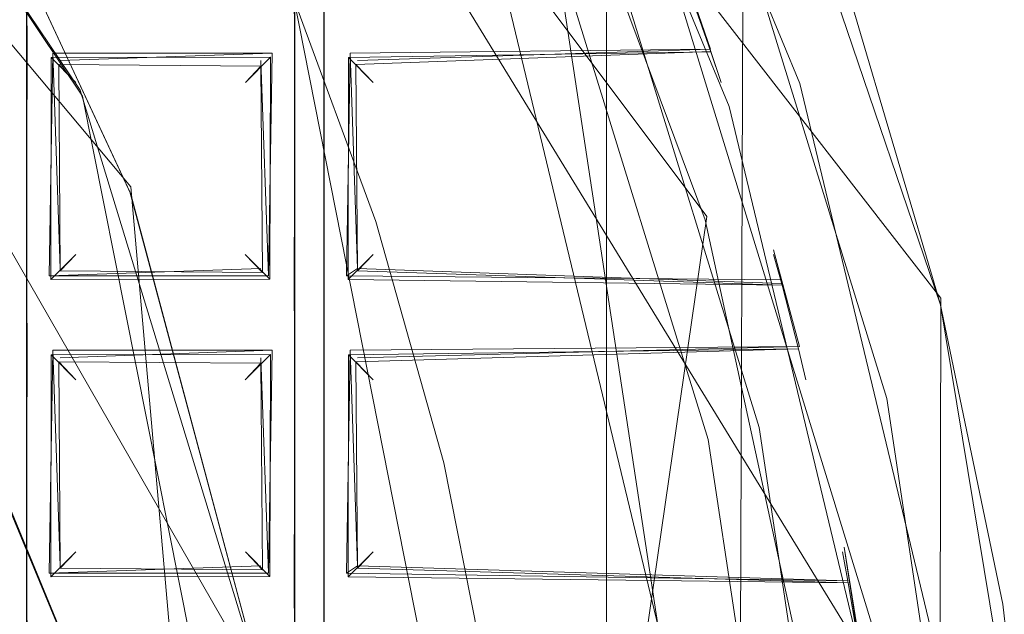
# Model space of a CAD drawing. Extents: x -28 to 81, y -135 to 28.
# Drawn here: x 7 to 10, y -113 to -112 of the extents above; entities that cross this region are included whole.
import ezdxf

# ---------------------------------------------------------------- set-up
doc = ezdxf.new("R2010")
doc.units = 0
doc.header["$LTSCALE"] = 500
doc.header["$MEASUREMENT"] = 0
for name, color, linetype in [('BESCO_CHROM', 7, 'Continuous'), ('BESCO_KRATKA', 7, 'Continuous'), ('DWXOUTLINES', 7, 'Continuous')]:
    doc.layers.add(name, color=color, linetype=linetype)

msp = doc.modelspace()

# ---------------------------------------------------------------- linework, layer by layer
at = {"layer": 'BESCO_CHROM', "lineweight": 0}
for points, invisible_edges in [([(-15, -120, 206), (15, -120, 206), (15, -75, 206), (-15, -75, 206)], 5), ([(-14, -75, 205), (14, -75, 205), (14, -120, 205), (-14, -120, 205)], 5), ([(5.6366, -109.3231, 204), (7.383, -111.9201, 204), (14, -109.6149, 204), (11.7691, -105.7005, 204)], 10), ([(5.6632, -109.3495, 202), (7.3896, -111.9359, 202), (7.383, -111.9201, 204), (5.6366, -109.3231, 204)], 6), ([(7.3896, -111.9359, 202), (5.6632, -109.3495, 202), (10.797, -111.0428, 202), (7.3896, -111.9359, 202)], 15), ([(14, -109.6149, 204), (7.383, -111.9201, 204), (7.8444, -113.4299, 204), (14, -109.6149, 204)], 15), ([(8, -115, 204), (7.3896, -118.0642, 204), (14, -109.6149, 204), (8, -115, 204)], 15), ([(14, -109.6149, 204), (7.3896, -118.0642, 204), (14, -120, 204), (14, -109.6149, 204)], 11), ([(14, -109.6149, 204), (7.8444, -113.4299, 204), (8, -115, 204), (14, -109.6149, 204)], 15), ([(9.1954, -109.9661, 187.7574), (9.6994, -112.4974, 187.7574), (9.1658, -110.9322, 187.7574), (9.1954, -109.9661, 187.7574)], 15), ([(9.5751, -110.745, 187.7574), (9.6994, -112.4974, 187.7574), (9.1954, -109.9661, 187.7574), (9.5751, -110.745, 187.7574)], 15), ([(10.6131, -111.9485, 187.8716), (9.5751, -110.745, 187.7574), (10.0344, -110.3656, 187.8716), (10.6131, -111.9485, 187.8716)], 15), ([(10.6131, -111.9485, 187.8716), (9.8886, -111.5518, 187.7574), (9.5751, -110.745, 187.7574), (10.6131, -111.9485, 187.8716)], 15), ([(9.5751, -110.745, 187.7574), (9.9677, -114.1271, 187.7574), (9.6994, -112.4974, 187.7574), (9.5751, -110.745, 187.7574)], 13), ([(9.8886, -111.5518, 187.7574), (9.9677, -114.1271, 187.7574), (9.5751, -110.745, 187.7574), (9.8886, -111.5518, 187.7574)], 15), ([(9.6985, -112.4939, 198.9574), (9.4628, -111.6973, 198.9574), (9.1658, -110.9322, 187.7574), (9.6994, -112.4974, 187.7574)], 10), ([(11.323, -112.9903, 202), (7.3896, -111.9359, 202), (10.797, -111.0428, 202), (11.323, -112.9903, 202)], 15), ([(7.383, -111.9201, 204), (7.3896, -111.9359, 202), (7.8444, -113.4299, 204), (7.383, -111.9201, 204)], 11), ([(7.3896, -111.9359, 202), (8, -115, 202), (8, -115, 204), (7.8444, -113.4299, 204)], 10), ([(11.5, -115, 202), (8, -115, 202), (7.3896, -111.9359, 202), (11.323, -112.9903, 202)], 15), ([(9.6994, -112.4974, 187.7574), (9.8667, -113.3034, 198.9574), (9.6985, -112.4939, 198.9574), (9.6994, -112.4974, 187.7574)], 13), ([(9.9677, -114.1271, 187.7574), (9.9677, -114.1271, 198.9574), (9.8667, -113.3034, 198.9574), (9.6994, -112.4974, 187.7574)], 13)]:
    msp.add_3dface(points, dxfattribs=dict(at, invisible_edges=invisible_edges))
at = {"layer": 'BESCO_KRATKA', "lineweight": 0}
for points, invisible_edges in [([(7.1604, -121.3249, 190.5247), (7.24, -120.5232, 190.5246), (7.1604, -108.5362, 190.5247), (7.1604, -121.3249, 190.5247)], 15), ([(7.1604, -108.5362, 190.5247), (7.24, -120.5232, 190.5246), (7.24, -119.7232, 190.5246), (7.1604, -108.5362, 190.5247)], 15), ([(7.1604, -108.5362, 190.5247), (7.24, -119.7232, 190.5246), (7.24, -118.9232, 190.5246), (7.1604, -108.5362, 190.5247)], 15), ([(7.1604, -108.5362, 190.5247), (7.24, -118.9232, 190.5246), (7.24, -118.1232, 190.5246), (7.1604, -108.5362, 190.5247)], 15), ([(7.1604, -108.5362, 190.5247), (7.24, -118.1232, 190.5246), (7.24, -117.3232, 190.5246), (7.1604, -108.5362, 190.5247)], 15), ([(7.1604, -108.5362, 190.5247), (7.24, -117.3232, 190.5246), (7.24, -116.5232, 190.5246), (7.1604, -108.5362, 190.5247)], 15), ([(7.1604, -108.5362, 190.5247), (7.24, -116.5232, 190.5246), (7.24, -115.7232, 190.5246), (7.1604, -108.5362, 190.5247)], 15), ([(7.1604, -108.5362, 190.5247), (7.24, -115.7232, 190.5246), (7.24, -114.9232, 190.5246), (7.1604, -108.5362, 190.5247)], 15), ([(7.1604, -108.5362, 190.5247), (7.24, -114.9232, 190.5246), (7.24, -114.1232, 190.5246), (7.1604, -108.5362, 190.5247)], 15), ([(7.1604, -108.5362, 190.5247), (7.24, -114.1232, 190.5246), (7.24, -113.3232, 190.5246), (7.1604, -108.5362, 190.5247)], 15), ([(7.1604, -108.5362, 190.5247), (7.24, -113.3232, 190.5246), (7.24, -112.5232, 190.5246), (7.1604, -108.5362, 190.5247)], 15), ([(7.1604, -108.5362, 190.5247), (7.24, -112.5232, 190.5246), (7.24, -111.7232, 190.5246), (7.1604, -108.5362, 190.5247)], 15), ([(7.1689, -108.5456, 190.1884), (7.239, -109.3028, 190.19), (7.1689, -121.3155, 190.1884), (7.1689, -108.5456, 190.1884)], 15), ([(7.1689, -121.3155, 190.1884), (7.239, -109.3028, 190.19), (7.239, -110.1028, 190.19), (7.1689, -121.3155, 190.1884)], 13), ([(8.0249, -109.6616, 190.5275), (7.96, -110.1377, 190.5246), (8.0246, -120.1999, 190.5275), (8.0249, -109.6616, 190.5275)], 15), ([(8.0254, -109.6625, 190.1875), (7.9612, -119.7581, 190.19), (7.9612, -118.9581, 190.19), (8.0254, -109.6625, 190.1875)], 13), ([(8.0254, -109.6625, 190.1875), (7.9612, -114.1581, 190.19), (7.9612, -113.3581, 190.19), (8.0254, -109.6625, 190.1875)], 13), ([(8.0254, -109.6625, 190.1875), (7.9612, -113.3581, 190.19), (7.9612, -112.5581, 190.19), (8.0254, -109.6625, 190.1875)], 13), ([(8.0254, -109.6625, 190.1875), (7.9612, -114.9581, 190.19), (7.9612, -114.1581, 190.19), (8.0254, -109.6625, 190.1875)], 13), ([(8.0254, -109.6625, 190.1875), (7.9612, -112.5581, 190.19), (7.9612, -111.7581, 190.19), (8.0254, -109.6625, 190.1875)], 13), ([(8.0254, -109.6625, 190.1875), (7.9612, -111.7581, 190.19), (7.9612, -110.9581, 190.19), (8.0254, -109.6625, 190.1875)], 13), ([(8.0254, -109.6625, 190.1875), (7.9612, -115.7581, 190.19), (7.9612, -114.9581, 190.19), (8.0254, -109.6625, 190.1875)], 13), ([(8.0254, -109.6625, 190.1875), (7.9612, -117.3581, 190.19), (7.9612, -116.5581, 190.19), (8.0254, -109.6625, 190.1875)], 13), ([(8.0254, -109.6625, 190.1875), (7.9612, -118.1581, 190.19), (7.9612, -117.3581, 190.19), (8.0254, -109.6625, 190.1875)], 13), ([(8.0254, -109.6625, 190.1875), (7.9612, -118.9581, 190.19), (7.9612, -118.1581, 190.19), (8.0254, -109.6625, 190.1875)], 13), ([(8.0254, -109.6625, 190.1875), (7.9612, -116.5581, 190.19), (7.9612, -115.7581, 190.19), (8.0254, -109.6625, 190.1875)], 13), ([(8.0257, -120.1982, 190.1875), (7.9612, -119.7581, 190.19), (8.0254, -109.6625, 190.1875), (8.0257, -120.1982, 190.1875)], 15), ([(8.0246, -120.1999, 190.5275), (8.04, -119.7232, 190.5246), (8.0249, -109.6616, 190.5275), (8.0246, -120.1999, 190.5275)], 15), ([(8.0249, -109.6616, 190.5275), (8.04, -115.7232, 190.5246), (8.04, -114.9232, 190.5246), (8.0249, -109.6616, 190.5275)], 15), ([(8.0249, -109.6616, 190.5275), (8.04, -113.3232, 190.5246), (8.04, -112.5232, 190.5246), (8.0249, -109.6616, 190.5275)], 15), ([(8.0249, -109.6616, 190.5275), (8.04, -114.1232, 190.5246), (8.04, -113.3232, 190.5246), (8.0249, -109.6616, 190.5275)], 15), ([(8.0249, -109.6616, 190.5275), (8.04, -114.9232, 190.5246), (8.04, -114.1232, 190.5246), (8.0249, -109.6616, 190.5275)], 15), ([(8.0249, -109.6616, 190.5275), (8.04, -116.5232, 190.5246), (8.04, -115.7232, 190.5246), (8.0249, -109.6616, 190.5275)], 15), ([(8.0249, -109.6616, 190.5275), (8.04, -112.5232, 190.5246), (8.04, -111.7232, 190.5246), (8.0249, -109.6616, 190.5275)], 15), ([(8.0249, -109.6616, 190.5275), (8.04, -117.3232, 190.5246), (8.04, -116.5232, 190.5246), (8.0249, -109.6616, 190.5275)], 15), ([(8.0249, -109.6616, 190.5275), (8.04, -118.1232, 190.5246), (8.04, -117.3232, 190.5246), (8.0249, -109.6616, 190.5275)], 15), ([(8.0249, -109.6616, 190.5275), (8.04, -118.9232, 190.5246), (8.04, -118.1232, 190.5246), (8.0249, -109.6616, 190.5275)], 15), ([(8.0249, -109.6616, 190.5275), (8.04, -119.7232, 190.5246), (8.04, -118.9232, 190.5246), (8.0249, -109.6616, 190.5275)], 15), ([(8.0254, -109.6625, 190.1875), (8.039, -110.1028, 190.19), (8.0257, -120.1982, 190.1875), (8.0254, -109.6625, 190.1875)], 15), ([(7.1689, -121.3155, 190.1884), (7.239, -110.1028, 190.19), (7.239, -110.9028, 190.19), (7.1689, -121.3155, 190.1884)], 13), ([(8.0257, -120.1982, 190.1875), (8.039, -110.1028, 190.19), (8.039, -110.9028, 190.19), (8.0257, -120.1982, 190.1875)], 13), ([(8.0246, -120.1999, 190.5275), (7.96, -110.1377, 190.5246), (7.96, -110.9377, 190.5246), (8.0246, -120.1999, 190.5275)], 15), ([(8.7319, -110.4814, 189.8575), (8.7319, -110.4814, 196.0043), (9.3204, -111.9022, 196.0043), (9.3204, -111.9022, 189.8575)], 13), ([(9.3204, -111.9022, 189.8575), (9.0375, -111.3836, 189.3982), (8.7319, -110.4814, 189.8575), (9.3204, -111.9022, 189.8575)], 15), ([(8.5537, -110.5722, 196.1574), (9.1088, -111.8991, 190.3563), (9.1301, -111.964, 196.1574), (8.5537, -110.5722, 196.1574)], 11), ([(8.5537, -110.5722, 196.1574), (9.0808, -111.8162, 190.5014), (9.1088, -111.8991, 190.3563), (8.5537, -110.5722, 196.1574)], 13), ([(8.5537, -110.5722, 196.1574), (9.0503, -111.7285, 190.5247), (9.0808, -111.8162, 190.5014), (8.5537, -110.5722, 196.1574)], 13), ([(8.8655, -111.4511, 189.4748), (9.1301, -111.964, 189.8575), (8.6867, -110.8438, 190.2116), (8.5537, -110.5722, 189.8575)], 15), ([(7.8765, -111.4779, 188.8574), (7.5651, -110.8405, 188.8574), (6.9291, -110.9322, 188.8574), (7.5173, -112.1939, 188.8574)], 11), ([(9.1301, -111.964, 189.8575), (8.7279, -110.9325, 190.1879), (8.6867, -110.8438, 190.2116), (9.1301, -111.964, 189.8575)], 13), ([(7.1689, -121.3155, 190.1884), (7.239, -110.9028, 190.19), (7.239, -111.7028, 190.19), (7.1689, -121.3155, 190.1884)], 13), ([(8.0257, -120.1982, 190.1875), (8.039, -110.9028, 190.19), (8.039, -111.7028, 190.19), (8.0257, -120.1982, 190.1875)], 13), ([(9.3154, -112.1953, 189.3982), (9.0655, -112.2687, 189.0086), (8.5944, -111.0056, 189.0086), (8.8313, -110.8974, 189.3982)], 13), ([(8.8313, -110.8974, 189.3982), (9.1226, -111.3502, 189.8575), (9.3154, -112.1953, 189.3982), (8.8313, -110.8974, 189.3982)], 15), ([(7.5173, -112.1939, 188.8574), (6.9291, -110.9322, 188.8574), (6.9321, -110.9374, 188.6574), (7.5195, -112.1997, 188.6574)], 15), ([(8.1329, -112.135, 188.6574), (7.5195, -112.1997, 188.6574), (6.9321, -110.9374, 188.6574), (8.1329, -112.135, 188.6574)], 13), ([(8.1329, -112.135, 188.6574), (6.9321, -110.9374, 188.6574), (7.8743, -111.4729, 188.6574), (8.1329, -112.135, 188.6574)], 15), ([(7.96, -111.7377, 190.5246), (7.96, -110.9377, 190.5246), (7.9254, -110.9944, 190.5123), (7.96, -111.7377, 190.5246)], 15), ([(8.0246, -120.1999, 190.5275), (7.96, -110.9377, 190.5246), (7.96, -111.7377, 190.5246), (8.0246, -120.1999, 190.5275)], 15), ([(9.1301, -111.964, 189.8575), (8.7667, -111.0183, 190.2123), (8.7279, -110.9325, 190.1879), (9.1301, -111.964, 189.8575)], 13), ([(7.96, -111.7377, 190.5246), (7.9254, -110.9944, 190.5123), (7.9326, -111.6754, 190.5156), (7.96, -111.7377, 190.5246)], 15), ([(9.0655, -112.2687, 189.0086), (8.6914, -112.3785, 188.7484), (8.2398, -111.1676, 188.7484), (8.5944, -111.0056, 189.0086)], 15), ([(9.1301, -111.964, 189.8575), (8.8023, -111.0991, 190.3563), (8.7667, -111.0183, 190.2123), (9.1301, -111.964, 189.8575)], 15), ([(9.0201, -111.6447, 190.2112), (8.8023, -111.0991, 190.3563), (9.1301, -111.964, 189.8575), (9.0201, -111.6447, 190.2112)], 15), ([(8.6914, -112.3785, 188.7484), (8.1791, -112.273, 188.6574), (7.9454, -111.6395, 188.6574), (8.2398, -111.1676, 188.7484)], 13), ([(9.3154, -112.1953, 189.3982), (9.1226, -111.3502, 189.8575), (9.5543, -112.7498, 189.8575), (9.3154, -112.1953, 189.3982)], 13), ([(9.4652, -112.7702, 189.3982), (9.2113, -112.8281, 189.0086), (8.7951, -111.4787, 189.0086), (9.0375, -111.3836, 189.3982)], 13), ([(9.3204, -111.9022, 189.8575), (9.4652, -112.7702, 189.3982), (9.0375, -111.3836, 189.3982), (9.3204, -111.9022, 189.8575)], 15), ([(9.2851, -112.8113, 189.4748), (8.8655, -111.4511, 189.4748), (8.6635, -111.5304, 189.1501), (9.0735, -112.8596, 189.1501)], 11), ([(8.8655, -111.4511, 189.4748), (9.2851, -112.8113, 189.4748), (9.1301, -111.964, 189.8575), (8.8655, -111.4511, 189.4748)], 15), ([(8.3611, -111.6491, 188.9333), (7.8765, -111.4779, 188.8574), (7.5173, -112.1939, 188.8574), (8.1346, -112.1401, 188.8574)], 15), ([(7.8743, -111.4729, 188.6574), (8.4322, -111.6212, 188.7484), (8.1329, -112.135, 188.6574), (7.8743, -111.4729, 188.6574)], 15), ([(8.7951, -111.4787, 189.0086), (9.2113, -112.8281, 189.0086), (8.8312, -112.9149, 188.7484), (8.4322, -111.6212, 188.7484)], 15), ([(8.6635, -111.5304, 189.1501), (8.3611, -111.6491, 188.9333), (8.7568, -112.9319, 188.9333), (9.0735, -112.8596, 189.1501)], 15), ([(8.1329, -112.135, 188.6574), (8.4322, -111.6212, 188.7484), (8.8312, -112.9149, 188.7484), (8.1329, -112.135, 188.6574)], 15), ([(9.0515, -111.732, 190.1879), (8.0405, -111.7604, 190.1904), (8.039, -111.7028, 190.19), (9.0201, -111.6447, 190.2112)], 13), ([(8.337, -112.8203, 188.8574), (8.3611, -111.6491, 188.9333), (8.1346, -112.1401, 188.8574), (8.337, -112.8203, 188.8574)], 15), ([(8.337, -112.8203, 188.8574), (8.7568, -112.9319, 188.9333), (8.3611, -111.6491, 188.9333), (8.337, -112.8203, 188.8574)], 15), ([(9.1301, -111.964, 189.8575), (9.0515, -111.732, 190.1879), (9.0201, -111.6447, 190.2112), (9.1301, -111.964, 189.8575)], 13), ([(7.24, -111.7232, 190.5246), (7.2672, -111.7855, 190.5156), (7.96, -111.7377, 190.5246), (7.9326, -111.6754, 190.5156)], 15), ([(7.1689, -121.3155, 190.1884), (7.239, -111.7028, 190.19), (7.239, -112.5028, 190.19), (7.1689, -121.3155, 190.1884)], 13), ([(7.239, -111.7028, 190.19), (7.9593, -111.7005, 190.1904), (7.9612, -111.7581, 190.19), (7.2405, -111.7604, 190.1904)], 5), ([(8.0257, -120.1982, 190.1875), (8.039, -111.7028, 190.19), (8.039, -112.5028, 190.19), (8.0257, -120.1982, 190.1875)], 13), ([(7.24, -111.7232, 190.5246), (7.2747, -112.4666, 190.5123), (7.2672, -111.7855, 190.5156), (7.24, -111.7232, 190.5246)], 15), ([(7.24, -111.7232, 190.5246), (7.24, -112.5232, 190.5246), (7.2747, -112.4666, 190.5123), (7.24, -111.7232, 190.5246)], 15), ([(8.04, -111.7232, 190.5246), (8.04, -112.5232, 190.5246), (8.0747, -112.4666, 190.5123), (8.04, -111.7232, 190.5246)], 15), ([(8.04, -111.7232, 190.5246), (8.0747, -112.4666, 190.5123), (8.0672, -111.7855, 190.5156), (8.04, -111.7232, 190.5246)], 15), ([(9.0503, -111.7285, 190.5247), (8.04, -111.7232, 190.5246), (8.0672, -111.7855, 190.5156), (9.0808, -111.8162, 190.5014)], 15), ([(9.0811, -111.8172, 190.2117), (8.1056, -111.8322, 190.2218), (8.0405, -111.7604, 190.1904), (9.0515, -111.732, 190.1879)], 14), ([(9.1301, -111.964, 189.8575), (9.0811, -111.8172, 190.2117), (9.0515, -111.732, 190.1879), (9.1301, -111.964, 189.8575)], 13), ([(7.239, -112.5028, 190.19), (7.2405, -111.7604, 190.1904), (7.3048, -112.4297, 190.2212), (7.239, -112.5028, 190.19)], 14), ([(7.239, -112.5028, 190.19), (7.239, -112.5028, 190.19), (7.2405, -111.7604, 190.1904)], 15), ([(7.8953, -111.8313, 190.2211), (7.3056, -111.8322, 190.2218), (7.2405, -111.7604, 190.1904), (7.9612, -111.7581, 190.19)], 14), ([(7.3048, -112.4297, 190.2212), (7.2405, -111.7604, 190.1904), (7.3056, -111.8322, 190.2218), (7.3048, -112.4297, 190.2212)], 11), ([(7.9254, -111.7944, 190.5123), (7.96, -111.7377, 190.5246), (7.2672, -111.7855, 190.5156), (7.9254, -111.7944, 190.5123)], 15), ([(7.9612, -111.7581, 190.19), (7.9593, -112.5004, 190.1904), (7.8953, -111.8313, 190.2211), (7.9612, -111.7581, 190.19)], 14), ([(7.96, -112.5377, 190.5246), (7.96, -111.7377, 190.5246), (7.9254, -111.7944, 190.5123), (7.96, -112.5377, 190.5246)], 15), ([(7.9612, -111.7581, 190.19), (7.9612, -111.7581, 190.19), (7.9593, -112.5004, 190.1904)], 15), ([(8.0246, -120.1999, 190.5275), (7.96, -111.7377, 190.5246), (7.96, -112.5377, 190.5246), (8.0246, -120.1999, 190.5275)], 15), ([(8.039, -112.5028, 190.19), (8.039, -112.5028, 190.19), (8.0405, -111.7604, 190.1904)], 13), ([(8.039, -112.5028, 190.19), (8.0405, -111.7604, 190.1904), (8.1048, -112.4297, 190.2212), (8.039, -112.5028, 190.19)], 15), ([(8.1048, -112.4297, 190.2212), (8.0405, -111.7604, 190.1904), (8.1056, -111.8322, 190.2218), (8.1048, -112.4297, 190.2212)], 11), ([(7.2672, -111.7855, 190.5156), (7.2747, -112.4666, 190.5123), (7.3258, -111.8506, 190.4746), (7.2672, -111.7855, 190.5156)], 15), ([(7.3258, -111.8506, 190.4746), (7.8701, -111.8549, 190.47), (7.9254, -111.7944, 190.5123), (7.2672, -111.7855, 190.5156)], 14), ([(8.0672, -111.7855, 190.5156), (8.0747, -112.4666, 190.5123), (8.1258, -111.8506, 190.4746), (8.0672, -111.7855, 190.5156)], 15), ([(8.0672, -111.7855, 190.5156), (8.1258, -111.8506, 190.4746), (9.0808, -111.8162, 190.5014), (8.0672, -111.7855, 190.5156)], 13), ([(7.8741, -112.4104, 190.4745), (7.9254, -111.7944, 190.5123), (7.8701, -111.8549, 190.47), (7.8741, -112.4104, 190.4745)], 11), ([(7.9326, -112.4754, 190.5156), (7.9254, -111.7944, 190.5123), (7.8741, -112.4104, 190.4745), (7.9326, -112.4754, 190.5156)], 15), ([(7.96, -112.5377, 190.5246), (7.9254, -111.7944, 190.5123), (7.9326, -112.4754, 190.5156), (7.96, -112.5377, 190.5246)], 15), ([(9.0808, -111.8162, 190.5014), (8.1258, -111.8506, 190.4746), (8.1719, -111.8991, 190.3563), (9.1088, -111.8991, 190.3563)], 15), ([(7.3719, -111.8991, 190.3575), (7.3721, -112.362, 190.3563), (7.3048, -112.4297, 190.2212), (7.3056, -111.8322, 190.2218)], 7), ([(7.8281, -111.8991, 190.3575), (7.3719, -111.8991, 190.3575), (7.3056, -111.8322, 190.2218), (7.8953, -111.8313, 190.2211)], 15), ([(7.8942, -112.4287, 190.2219), (7.8279, -112.362, 190.3563), (7.8281, -111.8991, 190.3575), (7.8953, -111.8313, 190.2211)], 3), ([(7.8953, -111.8313, 190.2211), (7.9593, -112.5004, 190.1904), (7.8942, -112.4287, 190.2219), (7.8953, -111.8313, 190.2211)], 15), ([(8.1056, -111.8322, 190.2218), (8.1719, -111.8991, 190.3563), (8.1719, -112.362, 190.3575), (8.1048, -112.4297, 190.2212)], 10), ([(8.1056, -111.8322, 190.2218), (9.0811, -111.8172, 190.2117), (9.1088, -111.8991, 190.3563), (8.1719, -111.8991, 190.3563)], 15), ([(9.1301, -111.964, 189.8575), (9.1088, -111.8991, 190.3563), (9.0811, -111.8172, 190.2117), (9.1301, -111.964, 189.8575)], 13), ([(7.3258, -111.8506, 190.4746), (7.2747, -112.4666, 190.5123), (7.3299, -112.4061, 190.47), (7.3258, -111.8506, 190.4746)], 11), ([(7.3721, -112.362, 190.3563), (7.3719, -111.8991, 190.3575), (7.3258, -111.8506, 190.4746), (7.3299, -112.4061, 190.47)], 13), ([(7.3719, -111.8991, 190.3575), (7.8281, -111.8991, 190.3575), (7.8701, -111.8549, 190.47), (7.3258, -111.8506, 190.4746)], 15), ([(7.8281, -111.8991, 190.3575), (7.8279, -112.362, 190.3563), (7.8741, -112.4104, 190.4745), (7.8701, -111.8549, 190.47)], 7), ([(8.1258, -111.8506, 190.4746), (8.0747, -112.4666, 190.5123), (8.1299, -112.4061, 190.47), (8.1258, -111.8506, 190.4746)], 15), ([(8.1299, -112.4061, 190.47), (8.1719, -112.362, 190.3575), (8.1719, -111.8991, 190.3563), (8.1258, -111.8506, 190.4746)], 2), ([(9.1301, -111.964, 196.1574), (9.1088, -111.8991, 190.3563), (9.1301, -111.964, 189.8575), (9.1301, -111.964, 196.1574)], 15), ([(9.3204, -111.9022, 189.8575), (9.3204, -111.9022, 196.0043), (9.6793, -113.3975, 196.0043), (9.6793, -113.3975, 189.8575)], 13), ([(9.6793, -113.3975, 189.8575), (9.4652, -112.7702, 189.3982), (9.3204, -111.9022, 189.8575), (9.6793, -113.3975, 189.8575)], 15), ([(9.451, -113.2459, 190.502), (9.4796, -113.415, 190.5021), (9.4818, -113.4288, 196.1574), (9.1301, -111.964, 196.1574)], 10), ([(9.1301, -111.964, 196.1574), (9.3168, -112.616, 190.5014), (9.3371, -112.6991, 190.3563), (9.1301, -111.964, 196.1574)], 13), ([(9.4357, -113.162, 190.3563), (9.451, -113.2459, 190.502), (9.1301, -111.964, 196.1574), (9.4357, -113.162, 190.3563)], 14), ([(9.1301, -111.964, 196.1574), (9.3371, -112.6991, 190.3563), (9.4357, -113.162, 190.3563), (9.1301, -111.964, 196.1574)], 15), ([(9.25, -112.362, 190.3563), (9.2727, -112.445, 190.5015), (9.1301, -111.964, 196.1574), (9.25, -112.362, 190.3563)], 14), ([(9.1301, -111.964, 196.1574), (9.2727, -112.445, 190.5015), (9.3168, -112.616, 190.5014), (9.1301, -111.964, 196.1574)], 13), ([(9.1301, -111.964, 189.8575), (9.25, -112.362, 190.3563), (9.1301, -111.964, 196.1574), (9.1301, -111.964, 189.8575)], 15), ([(9.1301, -111.964, 189.8575), (9.2726, -112.4449, 190.2111), (9.25, -112.362, 190.3563), (9.1301, -111.964, 189.8575)], 13), ([(9.2851, -112.8113, 189.4748), (9.4818, -113.4288, 189.8575), (9.2726, -112.4449, 190.2111), (9.1301, -111.964, 189.8575)], 15), ([(7.5173, -112.1939, 188.8574), (8.337, -112.8203, 188.8574), (8.1346, -112.1401, 188.8574), (7.5173, -112.1939, 188.8574)], 15), ([(8.3358, -112.8155, 188.6574), (7.5195, -112.1997, 188.6574), (8.1329, -112.135, 188.6574), (8.3358, -112.8155, 188.6574)], 15), ([(8.1329, -112.135, 188.6574), (8.8312, -112.9149, 188.7484), (8.3358, -112.8155, 188.6574), (8.1329, -112.135, 188.6574)], 15), ([(7.878, -113.5392, 188.8574), (8.337, -112.8203, 188.8574), (7.5173, -112.1939, 188.8574), (7.878, -113.5392, 188.8574)], 11), ([(7.878, -113.5392, 188.8574), (7.5173, -112.1939, 188.8574), (7.5195, -112.1997, 188.6574), (7.8791, -113.5455, 188.6574)], 15), ([(8.4822, -113.5123, 188.6574), (7.8791, -113.5455, 188.6574), (7.5195, -112.1997, 188.6574), (8.4822, -113.5123, 188.6574)], 13), ([(8.4822, -113.5123, 188.6574), (7.5195, -112.1997, 188.6574), (8.3358, -112.8155, 188.6574), (8.4822, -113.5123, 188.6574)], 15), ([(9.6098, -113.5489, 189.3982), (9.352, -113.5859, 189.0086), (9.0655, -112.2687, 189.0086), (9.3154, -112.1953, 189.3982)], 13), ([(9.3154, -112.1953, 189.3982), (9.5543, -112.7498, 189.8575), (9.6098, -113.5489, 189.3982), (9.3154, -112.1953, 189.3982)], 15), ([(8.1791, -112.273, 188.6574), (8.6914, -112.3785, 188.7484), (8.3624, -112.9229, 188.6574), (8.1791, -112.273, 188.6574)], 11), ([(9.352, -113.5859, 189.0086), (8.9661, -113.6414, 188.7484), (8.6914, -112.3785, 188.7484), (9.0655, -112.2687, 189.0086)], 15), ([(7.3721, -112.362, 190.3563), (7.8279, -112.362, 190.3563), (7.8942, -112.4287, 190.2219), (7.3048, -112.4297, 190.2212)], 1), ([(7.3299, -112.4061, 190.47), (7.8741, -112.4104, 190.4745), (7.8279, -112.362, 190.3563), (7.3721, -112.362, 190.3563)], 4), ([(8.1719, -112.362, 190.3575), (9.25, -112.362, 190.3563), (9.2726, -112.4449, 190.2111), (8.1048, -112.4297, 190.2212)], 15), ([(8.1299, -112.4061, 190.47), (9.2727, -112.445, 190.5015), (9.25, -112.362, 190.3563), (8.1719, -112.362, 190.3575)], 15), ([(8.3624, -112.9229, 188.6574), (8.6914, -112.3785, 188.7484), (8.9661, -113.6414, 188.7484), (8.3624, -112.9229, 188.6574)], 15), ([(7.2747, -112.4666, 190.5123), (7.9326, -112.4754, 190.5156), (7.8741, -112.4104, 190.4745), (7.3299, -112.4061, 190.47)], 15), ([(8.1299, -112.4061, 190.47), (8.0747, -112.4666, 190.5123), (9.2727, -112.445, 190.5015), (8.1299, -112.4061, 190.47)], 11), ([(7.9593, -112.5004, 190.1904), (7.239, -112.5028, 190.19), (7.3048, -112.4297, 190.2212), (7.8942, -112.4287, 190.2219)], 15), ([(8.039, -112.5028, 190.19), (8.1048, -112.4297, 190.2212), (9.2726, -112.4449, 190.2111), (8.039, -112.5028, 190.19)], 13), ([(8.039, -112.5028, 190.19), (9.2726, -112.4449, 190.2111), (9.3168, -112.616, 190.211), (8.0405, -112.5604, 190.1904)], 7), ([(8.0672, -112.5855, 190.5156), (9.3168, -112.616, 190.5014), (9.2727, -112.445, 190.5015), (8.04, -112.5232, 190.5246)], 15), ([(8.0747, -112.4666, 190.5123), (8.04, -112.5232, 190.5246), (9.2727, -112.445, 190.5015), (8.0747, -112.4666, 190.5123)], 15), ([(9.4818, -113.4288, 189.8575), (9.3168, -112.616, 190.211), (9.2726, -112.4449, 190.2111), (9.4818, -113.4288, 189.8575)], 13), ([(7.24, -112.5232, 190.5246), (7.9326, -112.4754, 190.5156), (7.2747, -112.4666, 190.5123), (7.24, -112.5232, 190.5246)], 15), ([(7.24, -112.5232, 190.5246), (7.2672, -112.5855, 190.5156), (7.96, -112.5377, 190.5246), (7.9326, -112.4754, 190.5156)], 15), ([(7.1689, -121.3155, 190.1884), (7.239, -112.5028, 190.19), (7.239, -113.3028, 190.19), (7.1689, -121.3155, 190.1884)], 13), ([(7.9612, -112.5581, 190.19), (7.2405, -112.5604, 190.1904), (7.239, -112.5028, 190.19), (7.9593, -112.5004, 190.1904)], 5), ([(8.0257, -120.1982, 190.1875), (8.039, -112.5028, 190.19), (8.039, -113.3028, 190.19), (8.0257, -120.1982, 190.1875)], 13), ([(7.24, -112.5232, 190.5246), (7.2747, -113.2666, 190.5123), (7.2672, -112.5855, 190.5156), (7.24, -112.5232, 190.5246)], 15), ([(7.24, -112.5232, 190.5246), (7.24, -113.3232, 190.5246), (7.2747, -113.2666, 190.5123), (7.24, -112.5232, 190.5246)], 15), ([(8.04, -112.5232, 190.5246), (8.04, -113.3232, 190.5246), (8.0747, -113.2666, 190.5123), (8.04, -112.5232, 190.5246)], 15), ([(8.04, -112.5232, 190.5246), (8.0747, -113.2666, 190.5123), (8.0672, -112.5855, 190.5156), (8.04, -112.5232, 190.5246)], 15), ([(7.2405, -112.5604, 190.1904), (7.9612, -112.5581, 190.19), (7.8953, -112.6313, 190.2211), (7.3056, -112.6322, 190.2218)], 15), ([(7.9254, -112.5944, 190.5123), (7.96, -112.5377, 190.5246), (7.2672, -112.5855, 190.5156), (7.9254, -112.5944, 190.5123)], 15), ([(7.9612, -112.5581, 190.19), (7.9593, -113.3004, 190.1904), (7.8953, -112.6313, 190.2211), (7.9612, -112.5581, 190.19)], 14), ([(7.96, -113.3377, 190.5246), (7.96, -112.5377, 190.5246), (7.9254, -112.5944, 190.5123), (7.96, -113.3377, 190.5246)], 15), ([(7.9612, -112.5581, 190.19), (7.9612, -112.5581, 190.19), (7.9593, -113.3004, 190.1904)], 15), ([(8.0246, -120.1999, 190.5275), (7.96, -112.5377, 190.5246), (7.96, -113.3377, 190.5246), (8.0246, -120.1999, 190.5275)], 15), ([(7.239, -113.3028, 190.19), (7.2405, -112.5604, 190.1904), (7.3048, -113.2297, 190.2212), (7.239, -113.3028, 190.19)], 14), ([(7.239, -113.3028, 190.19), (7.239, -113.3028, 190.19), (7.2405, -112.5604, 190.1904)], 15), ([(7.3048, -113.2297, 190.2212), (7.2405, -112.5604, 190.1904), (7.3056, -112.6322, 190.2218), (7.3048, -113.2297, 190.2212)], 15), ([(8.039, -113.3028, 190.19), (8.0405, -112.5604, 190.1904), (8.1048, -113.2297, 190.2212), (8.039, -113.3028, 190.19)], 14), ([(8.039, -113.3028, 190.19), (8.039, -113.3028, 190.19), (8.0405, -112.5604, 190.1904)], 15), ([(8.1056, -112.6322, 190.2218), (8.0405, -112.5604, 190.1904), (9.3168, -112.616, 190.211), (8.1056, -112.6322, 190.2218)], 15), ([(8.1048, -113.2297, 190.2212), (8.0405, -112.5604, 190.1904), (8.1056, -112.6322, 190.2218), (8.1048, -113.2297, 190.2212)], 11), ([(7.3258, -112.6506, 190.4746), (7.8701, -112.6549, 190.47), (7.9254, -112.5944, 190.5123), (7.2672, -112.5855, 190.5156)], 14), ([(7.2672, -112.5855, 190.5156), (7.2747, -113.2666, 190.5123), (7.3258, -112.6506, 190.4746), (7.2672, -112.5855, 190.5156)], 15), ([(7.8741, -113.2104, 190.4745), (7.9254, -112.5944, 190.5123), (7.8701, -112.6549, 190.47), (7.8741, -113.2104, 190.4745)], 11), ([(7.9326, -113.2754, 190.5156), (7.9254, -112.5944, 190.5123), (7.8741, -113.2104, 190.4745), (7.9326, -113.2754, 190.5156)], 15), ([(7.96, -113.3377, 190.5246), (7.9254, -112.5944, 190.5123), (7.9326, -113.2754, 190.5156), (7.96, -113.3377, 190.5246)], 15), ([(8.0672, -112.5855, 190.5156), (8.0747, -113.2666, 190.5123), (8.1258, -112.6506, 190.4746), (8.0672, -112.5855, 190.5156)], 15), ([(8.0672, -112.5855, 190.5156), (8.1258, -112.6506, 190.4746), (9.3168, -112.616, 190.5014), (8.0672, -112.5855, 190.5156)], 13), ([(7.3056, -112.6322, 190.2218), (7.3721, -112.6991, 190.3563), (7.3719, -113.162, 190.3575), (7.3048, -113.2297, 190.2212)], 7), ([(7.8953, -112.6313, 190.2211), (7.8279, -112.6991, 190.3563), (7.3721, -112.6991, 190.3563), (7.3056, -112.6322, 190.2218)], 2), ([(7.8942, -113.2287, 190.2219), (7.8281, -113.162, 190.3575), (7.8279, -112.6991, 190.3563), (7.8953, -112.6313, 190.2211)], 6), ([(7.8953, -112.6313, 190.2211), (7.9593, -113.3004, 190.1904), (7.8942, -113.2287, 190.2219), (7.8953, -112.6313, 190.2211)], 15), ([(8.1056, -112.6322, 190.2218), (8.1719, -112.6991, 190.3575), (8.1719, -113.162, 190.3575), (8.1048, -113.2297, 190.2212)], 11), ([(8.1056, -112.6322, 190.2218), (9.3168, -112.616, 190.211), (9.3371, -112.6991, 190.3563), (8.1719, -112.6991, 190.3575)], 4), ([(8.1719, -112.6991, 190.3575), (9.3371, -112.6991, 190.3563), (9.3168, -112.616, 190.5014), (8.1258, -112.6506, 190.4746)], 15), ([(9.4818, -113.4288, 189.8575), (9.3371, -112.6991, 190.3563), (9.3168, -112.616, 190.211), (9.4818, -113.4288, 189.8575)], 15), ([(7.3258, -112.6506, 190.4746), (7.2747, -113.2666, 190.5123), (7.3299, -113.2061, 190.47), (7.3258, -112.6506, 190.4746)], 11), ([(7.3721, -112.6991, 190.3563), (7.8279, -112.6991, 190.3563), (7.8701, -112.6549, 190.47), (7.3258, -112.6506, 190.4746)], 5), ([(7.3299, -113.2061, 190.47), (7.3719, -113.162, 190.3575), (7.3721, -112.6991, 190.3563), (7.3258, -112.6506, 190.4746)], 14), ([(7.8701, -112.6549, 190.47), (7.8279, -112.6991, 190.3563), (7.8281, -113.162, 190.3575), (7.8741, -113.2104, 190.4745)], 11), ([(8.1258, -112.6506, 190.4746), (8.0747, -113.2666, 190.5123), (8.1299, -113.2061, 190.47), (8.1258, -112.6506, 190.4746)], 11), ([(8.1719, -113.162, 190.3575), (8.1719, -112.6991, 190.3575), (8.1258, -112.6506, 190.4746), (8.1299, -113.2061, 190.47)], 5), ([(9.4357, -113.162, 190.3563), (9.3371, -112.6991, 190.3563), (9.4818, -113.4288, 189.8575), (9.4357, -113.162, 190.3563)], 15), ([(9.2113, -112.8281, 189.0086), (9.4652, -112.7702, 189.3982), (9.6815, -114.205, 189.3982), (9.4218, -114.2245, 189.0086)], 7), ([(9.6793, -113.3975, 189.8575), (9.6815, -114.205, 189.3982), (9.4652, -112.7702, 189.3982), (9.6793, -113.3975, 189.8575)], 15), ([(9.6098, -113.5489, 189.3982), (9.5543, -112.7498, 189.8575), (9.7726, -114.1982, 189.8575), (9.6098, -113.5489, 189.3982)], 13), ([(8.7568, -112.9319, 188.9333), (8.337, -112.8203, 188.8574), (7.878, -113.5392, 188.8574), (8.483, -113.5169, 188.8574)], 15), ([(8.3358, -112.8155, 188.6574), (8.8312, -112.9149, 188.7484), (8.4822, -113.5123, 188.6574), (8.3358, -112.8155, 188.6574)], 15), ([(9.2851, -112.8113, 189.4748), (9.0735, -112.8596, 189.1501), (9.2808, -114.235, 189.1501), (9.4972, -114.2188, 189.4748)], 13), ([(9.2851, -112.8113, 189.4748), (9.4972, -114.2188, 189.4748), (9.4818, -113.4288, 189.8575), (9.2851, -112.8113, 189.4748)], 15), ([(9.2113, -112.8281, 189.0086), (9.4218, -114.2245, 189.0086), (9.033, -114.2536, 188.7484), (8.8312, -112.9149, 188.7484)], 15), ([(9.0735, -112.8596, 189.1501), (8.7568, -112.9319, 188.9333), (8.9568, -114.2593, 188.9333), (9.2808, -114.235, 189.1501)], 15), ([(8.3624, -112.9229, 188.6574), (8.9661, -113.6414, 188.7484), (8.4941, -113.5852, 188.6574), (8.3624, -112.9229, 188.6574)], 11), ([(8.4822, -113.5123, 188.6574), (8.8312, -112.9149, 188.7484), (9.033, -114.2536, 188.7484), (8.4822, -113.5123, 188.6574)], 15), ([(8.5707, -114.2219, 188.8574), (8.7568, -112.9319, 188.9333), (8.483, -113.5169, 188.8574), (8.5707, -114.2219, 188.8574)], 15), ([(8.5707, -114.2219, 188.8574), (8.9568, -114.2593, 188.9333), (8.7568, -112.9319, 188.9333), (8.5707, -114.2219, 188.8574)], 15), ([(7.3719, -113.162, 190.3575), (7.8281, -113.162, 190.3575), (7.8942, -113.2287, 190.2219), (7.3048, -113.2297, 190.2212)], 7), ([(7.8281, -113.162, 190.3575), (7.3719, -113.162, 190.3575), (7.3299, -113.2061, 190.47), (7.8741, -113.2104, 190.4745)], 15), ([(8.1719, -113.162, 190.3575), (9.4357, -113.162, 190.3563), (9.451, -113.2456, 190.2107), (8.1048, -113.2297, 190.2212)], 15), ([(8.1299, -113.2061, 190.47), (9.451, -113.2459, 190.502), (9.4357, -113.162, 190.3563), (8.1719, -113.162, 190.3575)], 15), ([(9.4818, -113.4288, 189.8575), (9.451, -113.2456, 190.2107), (9.4357, -113.162, 190.3563), (9.4818, -113.4288, 189.8575)], 13), ([(7.2747, -113.2666, 190.5123), (7.9326, -113.2754, 190.5156), (7.8741, -113.2104, 190.4745), (7.3299, -113.2061, 190.47)], 11), ([(8.1299, -113.2061, 190.47), (8.0747, -113.2666, 190.5123), (9.451, -113.2459, 190.502), (8.1299, -113.2061, 190.47)], 11), ([(7.9593, -113.3004, 190.1904), (7.239, -113.3028, 190.19), (7.3048, -113.2297, 190.2212), (7.8942, -113.2287, 190.2219)], 11), ([(8.039, -113.3028, 190.19), (8.1048, -113.2297, 190.2212), (9.451, -113.2456, 190.2107), (8.039, -113.3028, 190.19)], 13), ([(8.039, -113.3028, 190.19), (9.451, -113.2456, 190.2107), (9.4796, -113.4151, 190.2105), (8.0405, -113.3604, 190.1904)], 5), ([(8.0747, -113.2666, 190.5123), (8.04, -113.3232, 190.5246), (9.451, -113.2459, 190.502), (8.0747, -113.2666, 190.5123)], 15), ([(8.0672, -113.3855, 190.5156), (9.4796, -113.415, 190.5021), (9.451, -113.2459, 190.502), (8.04, -113.3232, 190.5246)], 15), ([(9.4818, -113.4288, 189.8575), (9.4796, -113.4151, 190.2105), (9.451, -113.2456, 190.2107), (9.4818, -113.4288, 189.8575)], 15), ([(7.24, -113.3232, 190.5246), (7.9326, -113.2754, 190.5156), (7.2747, -113.2666, 190.5123), (7.24, -113.3232, 190.5246)], 15), ([(7.9612, -113.3581, 190.19), (7.2405, -113.3604, 190.1904), (7.239, -113.3028, 190.19), (7.9593, -113.3004, 190.1904)], 5), ([(7.24, -113.3232, 190.5246), (7.2672, -113.3855, 190.5156), (7.96, -113.3377, 190.5246), (7.9326, -113.2754, 190.5156)], 15), ([(7.1689, -121.3155, 190.1884), (7.239, -113.3028, 190.19), (7.239, -114.1028, 190.19), (7.1689, -121.3155, 190.1884)], 13), ([(7.24, -113.3232, 190.5246), (7.2747, -114.0666, 190.5123), (7.2672, -113.3855, 190.5156), (7.24, -113.3232, 190.5246)], 15), ([(7.24, -113.3232, 190.5246), (7.24, -114.1232, 190.5246), (7.2747, -114.0666, 190.5123), (7.24, -113.3232, 190.5246)], 15), ([(8.0257, -120.1982, 190.1875), (8.039, -113.3028, 190.19), (8.039, -114.1028, 190.19), (8.0257, -120.1982, 190.1875)], 13), ([(8.04, -113.3232, 190.5246), (8.0747, -114.0666, 190.5123), (8.0672, -113.3855, 190.5156), (8.04, -113.3232, 190.5246)], 15), ([(8.04, -113.3232, 190.5246), (8.04, -114.1232, 190.5246), (8.0747, -114.0666, 190.5123), (8.04, -113.3232, 190.5246)], 15)]:
    msp.add_3dface(points, dxfattribs=dict(at, invisible_edges=invisible_edges))
at = {"layer": 'DWXOUTLINES', "color": 0, "lineweight": 0}
for p, q in [((4.77, -106.13, 198.96), (9.7, -112.48, 198.96)), ((9.07, -112.26, 189.01), (5.11, -106.97, 189.01)), ((5.64, -107.15, 196.16), (9.48, -113.42, 196.16)), ((7.52, -112.18, 188.86), (4, -107.99, 188.86)), ((7.88, -113.54, 188.66), (5.15, -108.8, 188.66)), ((9.68, -116.45, 196), (7.93, -109.16, 196)), ((7.24, -109.29, 190.19), (7.24, -120.49, 190.19)), ((8, -114.99, 204), (5.64, -109.31, 204)), ((5.66, -109.34, 202), (8, -114.99, 202)), ((9.77, -114.19, 189.86), (8.49, -110.02, 189.86)), ((8.04, -110.09, 190.19), (8.04, -112.49, 190.19)), ((8.04, -110.09, 190.19), (8.04, -119.69, 190.19)), ((7.96, -119.75, 190.19), (7.96, -110.15, 190.19)), ((7.24, -112.49, 190.19), (7.24, -110.89, 190.19)), ((9.14, -118.97, 187.76), (9.17, -110.92, 187.76)), ((8.8, -118.37, 189.01), (8.8, -111.47, 189.01)), ((9.28, -115.62, 189.15), (8.66, -111.52, 189.15)), ((9.08, -111.81, 190.5), (8.99, -111.55, 190.36)), ((9.08, -111.81, 190.21), (8.99, -111.55, 190.36)), ((7.95, -111.63, 188.66), (8.6, -114.92, 188.66)), ((7.96, -113.35, 190.19), (7.96, -111.75, 190.19)), ((8.11, -111.82, 190.22), (9.08, -111.81, 190.21)), ((9.08, -111.81, 190.5), (8.13, -111.84, 190.47)), ((9.08, -111.81, 190.21), (9.08, -111.81, 190.5)), ((7.3, -112.42, 190.22), (7.31, -111.82, 190.22)), ((7.31, -111.82, 190.22), (7.9, -111.82, 190.22)), ((7.33, -112.4, 190.47), (7.31, -111.82, 190.22)), ((7.33, -111.84, 190.47), (7.9, -111.82, 190.22)), ((7.89, -112.42, 190.22), (7.87, -111.84, 190.47)), ((7.89, -112.42, 190.22), (7.9, -111.82, 190.22)), ((8.11, -111.82, 190.22), (8.1, -112.42, 190.22)), ((8.11, -111.82, 190.22), (8.13, -112.4, 190.47)), ((7.52, -112.18, 188.86), (7.88, -116.31, 188.86)), ((7.95, -120.03, 189.01), (9.07, -112.26, 189.01)), ((9.25, -112.35, 190.36), (9.32, -112.61, 190.21)), ((9.25, -112.35, 190.36), (9.32, -112.61, 190.5)), ((7.3, -112.42, 190.22), (7.87, -112.4, 190.47)), ((7.3, -112.42, 190.22), (7.89, -112.42, 190.22)), ((8.1, -112.42, 190.22), (8.13, -112.4, 190.47)), ((8.1, -112.42, 190.22), (9.27, -112.43, 190.21)), ((9.27, -112.44, 190.5), (8.13, -112.4, 190.47)), ((9.69, -117.4, 198.96), (9.7, -112.48, 198.96)), ((9.32, -112.61, 190.21), (8.11, -112.62, 190.22)), ((9.32, -112.61, 190.5), (8.13, -112.64, 190.47)), ((9.32, -112.61, 190.5), (9.32, -112.61, 190.21)), ((7.3, -113.22, 190.22), (7.31, -112.62, 190.22)), ((7.31, -112.62, 190.22), (7.33, -113.2, 190.47)), ((7.31, -112.62, 190.22), (7.9, -112.62, 190.22)), ((7.9, -112.62, 190.22), (7.33, -112.64, 190.47)), ((7.89, -113.22, 190.22), (7.9, -112.62, 190.22)), ((8.1, -113.22, 190.22), (8.11, -112.62, 190.22)), ((8.13, -113.2, 190.47), (8.11, -112.62, 190.22)), ((7.89, -113.22, 190.22), (7.87, -112.64, 190.47)), ((9.44, -113.15, 190.36), (9.48, -113.4, 190.5)), ((9.44, -113.15, 190.36), (9.48, -113.41, 190.21)), ((7.3, -113.22, 190.22), (7.87, -113.2, 190.47)), ((7.89, -113.22, 190.22), (7.3, -113.22, 190.22)), ((8.1, -113.22, 190.22), (8.13, -113.2, 190.47)), ((8.1, -113.22, 190.22), (9.45, -113.24, 190.21)), ((8.13, -113.2, 190.47), (9.45, -113.24, 190.5)), ((7.24, -113.29, 190.19), (7.24, -120.49, 190.19))]:
    msp.add_line(p, q, dxfattribs=at)

doc.saveas('drawing.dxf')
